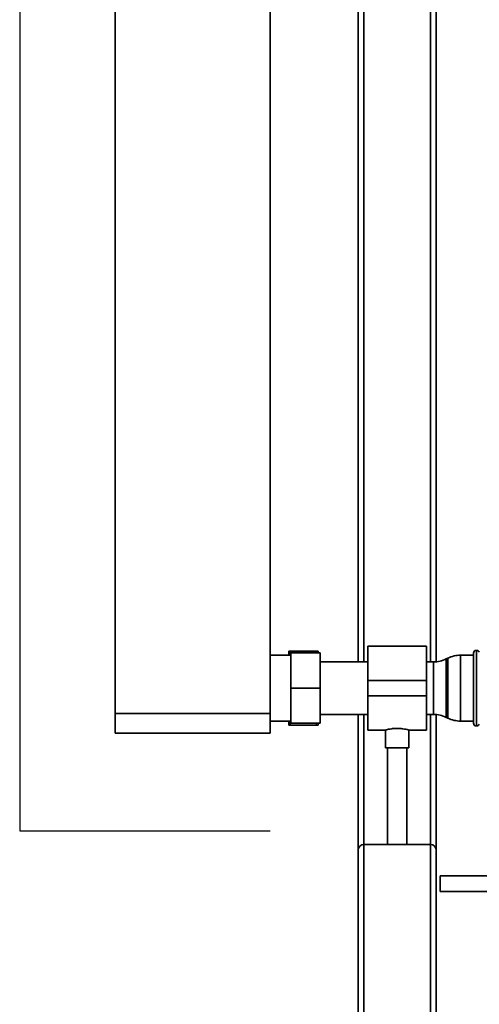
# Paper-space layout 'Blatt1' of a CAD drawing. Units: millimetres. Extents: x 0 to 5940, y 0 to 4200.
# Drawn here: x 1170 to 1405, y 1928 to 2432 of the extents above; entities that cross this region are included whole.
import ezdxf

# ---------------------------------------------------------------- set-up
doc = ezdxf.new("R2010")
doc.units = ezdxf.units.MM
doc.header["$LTSCALE"] = 10
doc.layers.add('1', color=7, linetype='Continuous')

psp = doc.layouts.new('Blatt1')

# ---------------------------------------------------------------- linework, layer by layer
at = {"color": 7, "linetype": 'Continuous', "lineweight": 35}
for p, q in [((1219.13, 2581.77), (1219.13, 2076.77)), ((1298.33, 2581.77), (1298.33, 2076.77)), ((1343.33, 2103.22), (1343.33, 2451.77)), ((1346.33, 2103.22), (1346.33, 2448.77)), ((1380.33, 2103.22), (1380.33, 2448.77)), ((1383.33, 2103.29), (1383.33, 2448.77)), ((1307.83, 2108.77), (1308.83, 2108.77)), ((1307.83, 2108.77), (1307.83, 2106.62)), ((1321.83, 2108.77), (1308.83, 2108.77)), ((1308.93, 2089.77), (1308.93, 2107.77)), ((1323.93, 2107.77), (1308.93, 2107.77)), ((1322.11, 2107.77), (1321.83, 2108.77)), ((1322.83, 2108.77), (1322.83, 2107.77)), ((1323.93, 2107.77), (1323.93, 2089.77)), ((1378.33, 2111.22), (1348.33, 2111.22)), ((1348.33, 2111.22), (1348.33, 2093.77)), ((1378.33, 2111.22), (1378.33, 2093.77)), ((1402.33, 2071.92), (1402.33, 2107.62)), ((1403.91, 2109.12), (1403.83, 2109.12)), ((1403.83, 2109.12), (1403.83, 2070.42)), ((1403.91, 2089.77), (1403.91, 2109.12)), ((1308.93, 2106.62), (1298.33, 2106.62)), ((1348.33, 2103.22), (1323.93, 2103.22)), ((1381.88, 2103.22), (1378.33, 2103.22)), ((1381.88, 2076.32), (1381.88, 2103.22)), ((1389.22, 2105.11), (1388.43, 2104.73)), ((1388.43, 2104.73), (1388.43, 2074.81)), ((1389.22, 2074.43), (1389.22, 2105.11)), ((1402.33, 2106.62), (1395.78, 2106.62)), ((1395.78, 2106.62), (1395.78, 2072.92)), ((1378.33, 2093.77), (1348.33, 2093.77)), ((1348.33, 2093.77), (1348.33, 2085.77)), ((1378.33, 2093.77), (1378.33, 2085.77)), ((1323.93, 2089.77), (1308.93, 2089.77)), ((1308.93, 2071.77), (1308.93, 2089.77)), ((1323.93, 2089.77), (1323.93, 2071.77)), ((1403.91, 2070.42), (1403.91, 2089.77)), ((1378.33, 2085.77), (1348.33, 2085.77)), ((1348.33, 2085.77), (1348.33, 2068.32)), ((1378.33, 2085.77), (1378.33, 2068.32)), ((1219.13, 2076.77), (1298.33, 2076.77)), ((1219.13, 2066.77), (1219.13, 2076.77)), ((1298.33, 2076.77), (1298.33, 2066.77)), ((1298.33, 2072.92), (1308.93, 2072.92)), ((1307.83, 2072.92), (1307.83, 2070.77)), ((1308.22, 2072.92), (1308.83, 2070.77)), ((1323.93, 2071.77), (1308.93, 2071.77)), ((1321.83, 2070.77), (1322.13, 2071.77)), ((1322.83, 2071.77), (1322.83, 2070.77)), ((1323.93, 2076.32), (1348.33, 2076.32)), ((1343.33, 2006.77), (1343.33, 2076.32)), ((1346.33, 2009.77), (1346.33, 2076.32)), ((1378.33, 2076.32), (1381.88, 2076.32)), ((1380.33, 2009.77), (1380.33, 2076.32)), ((1383.33, 2006.77), (1383.33, 2076.25)), ((1388.43, 2074.81), (1389.22, 2074.43)), ((1395.78, 2072.92), (1402.33, 2072.92)), ((1298.33, 2066.77), (1219.13, 2066.77)), ((1321.83, 2070.77), (1308.83, 2070.77)), ((1322.83, 2070.77), (1321.83, 2070.77)), ((1348.33, 2068.32), (1357.4, 2068.32)), ((1357.33, 2068.34), (1357.33, 2059.18)), ((1369.28, 2068.32), (1378.33, 2068.32)), ((1369.33, 2059.18), (1369.33, 2068.33)), ((1403.83, 2070.42), (1403.91, 2070.42)), ((1369.33, 2059.18), (1357.33, 2059.18)), ((1358.33, 2059.18), (1358.33, 2009.77)), ((1368.33, 2009.77), (1368.33, 2059.18)), ((1343.33, 1809.77), (1343.33, 2006.77)), ((1346.33, 1809.77), (1346.33, 2009.77)), ((1346.33, 2009.77), (1380.33, 2009.77)), ((1380.33, 1809.77), (1380.33, 2009.77)), ((1383.33, 1904.77), (1383.33, 2006.77)), ((1465.36, 1993.77), (1385.36, 1993.77)), ((1385.36, 1989.77), (1385.36, 1993.77)), ((1385.36, 1985.77), (1385.36, 1989.77)), ((1385.36, 1985.77), (1465.36, 1985.77))]:
    psp.add_line(p, q, dxfattribs=at)
for centre, radius, start, end in [((1403.83, 2107.62), 1.5, 90, 180), ((1403.91, 2107.62), 1.5, 19.4712, 90), ((1381.88, 2118.22), 15, 270, 295.9065), ((1395.78, 2091.62), 15, 90, 115.9065), ((1381.88, 2061.32), 15, 64.0935, 90), ((1395.78, 2087.92), 15, 244.0935, 270), ((1403.83, 2071.92), 1.5, 180, 270), ((1403.91, 2071.92), 1.5, 270, 340.5288), ((1346.33, 2006.77), 3, 90, 180), ((1380.33, 2006.77), 3, 0, 90)]:
    psp.add_arc(centre, radius, start, end, dxfattribs=at)
for points, knots in [([(1308.83, 2108.77), (1308.63, 2108.17), (1308.39, 2107.46), (1308.21, 2106.74), (1308.18, 2106.62)], [0, 0, 0, 0, 0.839799, 1, 1, 1, 1]), ([(1321.83, 2108.77), (1322.17, 2108.77), (1322.54, 2108.77), (1322.81, 2108.77), (1322.83, 2108.77)], [0, 0, 0, 0, 0.942314, 1, 1, 1, 1]), ([(1308.83, 2070.77), (1308.48, 2070.77), (1308.11, 2070.77), (1307.84, 2070.77), (1307.83, 2070.77)], [0, 0, 0, 0, 0.942314, 1, 1, 1, 1]), ([(1357.4, 2068.34), (1357.37, 2068.34), (1357.29, 2068.31), (1357.79, 2068.45), (1358.86, 2068.71), (1360.48, 2069.01), (1362.43, 2069.19), (1364.46, 2069.18), (1366.33, 2068.98), (1367.9, 2068.69), (1368.94, 2068.43), (1369.4, 2068.3), (1369.3, 2068.33), (1369.28, 2068.33)], [0, 0, 0, 0, 0.031022, 0.134179, 0.238461, 0.346252, 0.454793, 0.559773, 0.662511, 0.767726, 0.876305, 0.984006, 1, 1, 1, 1])]:
    psp.add_open_spline(points, degree=3, knots=knots, dxfattribs=at)
at = {"layer": '1'}
for p, q in [((1170.24, 2641.77), (1170.24, 2016.77)), ((1170.24, 2016.77), (1298.33, 2016.77))]:
    psp.add_line(p, q, dxfattribs=at)

doc.saveas('drawing.dxf')
